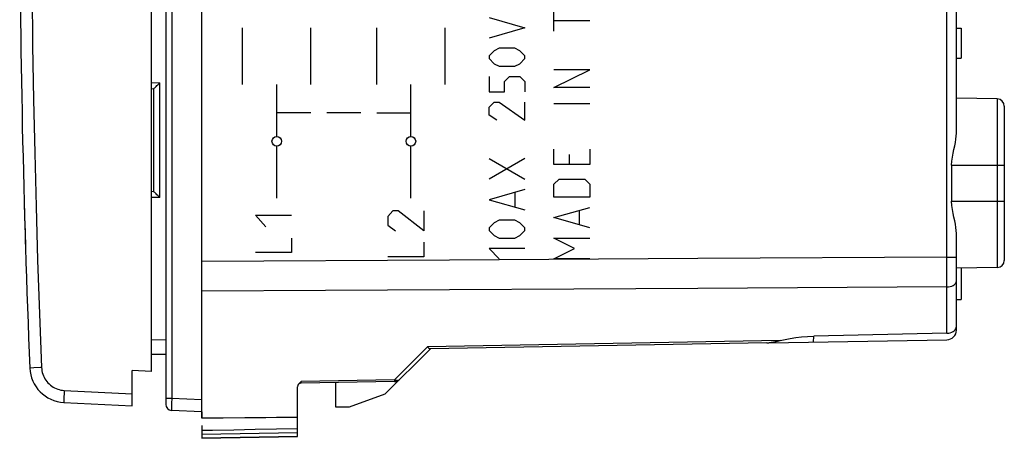
# Model space of a CAD drawing. Units: millimetres. Extents: x 62 to 171, y 39 to 111.
# Drawn here: x 66 to 107, y 39 to 57 of the extents above; entities that cross this region are included whole.
import ezdxf

# ---------------------------------------------------------------- set-up
doc = ezdxf.new("R2010")
doc.units = ezdxf.units.MM
doc.header["$LTSCALE"] = 16.335
doc.layers.get('0').update_dxf_attribs({"linetype": 'CONTINUOUS'})
for name, color, linetype in [('ASSI', 7, 'CONTINUOUS'), ('CURVE', 7, 'CONTINUOUS'), ('DRAFT', 7, 'CONTINUOUS'), ('RACCORDO', 7, 'CONTINUOUS'), ('SUPERFICI', 7, 'CONTINUOUS')]:
    doc.layers.add(name, color=color, linetype=linetype)

msp = doc.modelspace()

# ---------------------------------------------------------------- linework, layer by layer
at = {"color": 7, "linetype": 'CONTINUOUS'}
for p, q in [((71.388, 41.974), (71.388, 62.583)), ((104.988, 56.309), (105.188, 56.309)), ((105.188, 56.309), (105.188, 55.059)), ((104.988, 55.059), (105.188, 55.059)), ((105.188, 46.303), (105.188, 44.985)), ((104.988, 43.701), (104.988, 45.752)), ((104.988, 44.985), (105.188, 44.985)), ((104.595, 43.569), (99.031, 43.451)), ((97.071, 43.17), (83.015, 42.924)), ((97.164, 43.171), (104.595, 43.301)), ((70.588, 40.533), (70.588, 42.016)), ((71.388, 41.974), (70.588, 42.016)), ((67.731, 40.683), (70.588, 40.533))]:
    msp.add_line(p, q, dxfattribs=at)
at = {"color": 250, "linetype": 'CONTINUOUS'}
for p, q in [((104.595, 46.753), (104.595, 59.58)), ((88.188, 56.183), (88.188, 57.041)), ((75.194, 53.952), (75.194, 56.32)), ((78.036, 53.952), (78.036, 56.32)), ((80.799, 53.952), (80.799, 56.32)), ((83.641, 53.952), (83.641, 56.32)), ((89.688, 56.612), (88.188, 56.612)), ((89.688, 54.576), (88.188, 54.576)), ((88.188, 53.826), (89.688, 54.576)), ((76.615, 51.781), (76.615, 53.952)), ((82.22, 51.781), (82.22, 53.952)), ((89.688, 53.826), (88.188, 53.826)), ((89.688, 53.148), (88.188, 53.148)), ((78.036, 52.768), (76.615, 52.768)), ((80.128, 52.768), (78.707, 52.768)), ((80.799, 52.768), (82.22, 52.768)), ((76.615, 49.216), (76.615, 51.386)), ((82.22, 49.216), (82.22, 51.386)), ((88.188, 50.612), (88.188, 51.255)), ((88.83, 51.041), (88.83, 50.612)), ((89.688, 51.255), (89.688, 50.612)), ((89.688, 50.612), (88.188, 50.612)), ((88.188, 49.791), (88.402, 50.005)), ((88.188, 49.255), (88.188, 49.791)), ((88.402, 50.005), (89.473, 50.005)), ((89.473, 50.005), (89.688, 49.791)), ((89.688, 49.791), (89.688, 49.255)), ((89.688, 49.255), (88.188, 49.255)), ((76.156, 48.018), (75.727, 48.498)), ((75.727, 48.498), (77.227, 48.498)), ((81.466, 48.687), (81.252, 48.447)), ((81.681, 48.687), (81.466, 48.687)), ((82.752, 47.848), (81.681, 48.687)), ((82.752, 48.687), (82.752, 47.848)), ((88.188, 48.398), (89.688, 48.826)), ((89.259, 48.112), (89.259, 48.683)), ((81.252, 48.447), (81.252, 48.088)), ((81.252, 48.088), (81.574, 47.848)), ((89.688, 47.969), (88.188, 48.398)), ((77.227, 47.538), (77.227, 46.938)), ((82.752, 47.368), (82.752, 46.768)), ((88.188, 47.541), (89.688, 47.541)), ((89.045, 47.112), (88.188, 47.541)), ((77.227, 46.938), (75.727, 46.938)), ((88.188, 46.683), (89.045, 47.112)), ((82.752, 46.768), (81.252, 46.768)), ((89.688, 46.683), (88.188, 46.683)), ((104.595, 43.569), (104.595, 45.502)), ((97.625, 43.268), (82.908, 43.01)), ((99.027, 43.204), (99.031, 43.451)), ((66.313, 42.119), (66.311, 42.119)), ((66.472, 42.126), (66.313, 42.119)), ((67.748, 41.182), (70.588, 41.034)), ((67.736, 40.933), (67.733, 40.848)), ((67.741, 41.028), (67.736, 40.933))]:
    msp.add_line(p, q, dxfattribs=at)
for points in [[(66.379, 62.296), (66.386, 60.056), (66.403, 57.815), (66.429, 55.575), (66.466, 53.336), (66.513, 51.096), (66.57, 48.857), (66.637, 46.618), (66.714, 44.379), (66.801, 42.14)], [(66.801, 42.14), (66.75, 42.138), (66.472, 42.126)], [(66.801, 42.14), (66.807, 42.069), (66.817, 42), (66.832, 41.932), (66.852, 41.865), (66.877, 41.799), (66.906, 41.735), (66.939, 41.673), (66.977, 41.613), (67.019, 41.557), (67.065, 41.504), (67.115, 41.453), (67.168, 41.407), (67.223, 41.364), (67.283, 41.326), (67.344, 41.291), (67.408, 41.262), (67.473, 41.236), (67.541, 41.215), (67.609, 41.2), (67.678, 41.189), (67.748, 41.182)], [(67.748, 41.182), (67.746, 41.13), (67.741, 41.028)], [(67.733, 40.848), (67.732, 40.812), (67.731, 40.779), (67.73, 40.75), (67.73, 40.726), (67.729, 40.708), (67.73, 40.694), (67.73, 40.686), (67.731, 40.683)]]:
    msp.add_lwpolyline(points, dxfattribs=at)
at = {"color": 7, "linetype": 'CONTINUOUS'}
for points in [[(104.595, 43.569), (104.666, 43.576), (104.732, 43.589), (104.791, 43.61), (104.847, 43.639), (104.896, 43.674), (104.935, 43.714), (104.962, 43.757), (104.98, 43.804), (104.988, 43.855)], [(97.071, 43.17), (97.109, 43.172), (97.148, 43.175), (97.189, 43.18), (97.232, 43.186), (97.276, 43.193), (97.321, 43.201), (97.368, 43.211), (97.417, 43.221), (97.466, 43.231), (97.518, 43.243), (97.571, 43.255), (97.625, 43.268)], [(97.625, 43.268), (97.834, 43.316), (98.052, 43.357), (98.281, 43.391), (98.521, 43.418), (98.771, 43.438), (99.031, 43.451)]]:
    msp.add_lwpolyline(points, dxfattribs=at)
for centre, radius, start, end in [((565.888, 62.683), 500, 180.045, 182.35713), ((104.588, 43.701), 0.4, 271, 360), ((67.809, 42.181), 1.5, 182.3571, 267)]:
    msp.add_arc(centre, radius, start, end, dxfattribs=at)
at = {"color": 250, "linetype": 'CONTINUOUS'}
for centre in [(76.615, 51.584), (82.22, 51.584)]:
    msp.add_ellipse(centre, major_axis=(0, 0.197), ratio=1, dxfattribs=at)
at = {"layer": 'ASSI', "color": 7, "linetype": 'CONTINUOUS'}
for p, q in [((73.488, 45.978), (73.488, 80.043)), ((104.988, 51.926), (104.988, 73.441)), ((104.988, 56.309), (105.188, 56.309)), ((105.188, 56.309), (105.188, 55.059)), ((104.988, 55.059), (105.188, 55.059)), ((106.693, 53.354), (104.988, 53.383)), ((106.988, 53.051), (106.988, 46.614)), ((104.788, 50.583), (104.788, 49.083)), ((104.988, 43.701), (104.988, 47.741)), ((106.693, 46.313), (104.988, 46.283)), ((105.188, 46.303), (105.188, 44.985)), ((104.988, 44.985), (105.188, 44.985)), ((104.595, 43.569), (99.031, 43.451)), ((97.071, 43.17), (83.015, 42.924)), ((97.164, 43.171), (104.595, 43.301)), ((83.029, 42.925), (81.131, 41.027)), ((77.604, 41.531), (77.635, 41.559)), ((81.539, 41.554), (77.635, 41.486)), ((79.088, 40.483), (79.088, 41.511)), ((77.488, 39.253), (77.488, 41.336)), ((77.497, 41.388), (77.512, 41.417)), ((81.131, 41.027), (79.637, 40.483)), ((73.488, 40.283), (73.488, 40.02)), ((79.637, 40.483), (79.088, 40.483)), ((74.386, 40.028), (73.488, 40.02)), ((75.279, 40.036), (74.386, 40.028)), ((73.488, 39.715), (73.488, 39.183)), ((75.723, 39.547), (74.833, 39.529)), ((76.608, 39.565), (75.723, 39.547)), ((77.488, 39.583), (76.608, 39.565)), ((73.488, 39.183), (77.488, 39.253))]:
    msp.add_line(p, q, dxfattribs=at)
at = {"layer": 'ASSI', "color": 250, "linetype": 'CONTINUOUS'}
for p, q in [((104.595, 46.753), (104.595, 59.58)), ((106.693, 53.354), (106.693, 46.313)), ((104.788, 50.583), (106.988, 50.583)), ((104.788, 49.083), (106.988, 49.083)), ((83.822, 46.627), (73.488, 46.564)), ((104.595, 46.753), (104.988, 46.753)), ((78.651, 45.353), (73.488, 45.324)), ((104.595, 43.569), (104.595, 45.502)), ((97.625, 43.268), (82.908, 43.01)), ((99.027, 43.204), (99.031, 43.451)), ((82.908, 43.01), (82.208, 42.303)), ((82.208, 42.303), (81.649, 41.738)), ((81.539, 41.627), (77.635, 41.559)), ((77.635, 41.524), (77.635, 41.559)), ((77.635, 41.497), (77.635, 41.524)), ((81.649, 41.738), (81.539, 41.627)), ((81.54, 41.587), (81.539, 41.627)), ((81.54, 41.577), (81.54, 41.587)), ((77.635, 41.49), (77.635, 41.497)), ((73.488, 39.35), (77.488, 39.42))]:
    msp.add_line(p, q, dxfattribs=at)
at = {"layer": 'ASSI', "color": 7, "linetype": 'CONTINUOUS'}
for points in [[(104.788, 50.583), (104.803, 50.757), (104.825, 50.925), (104.853, 51.087), (104.885, 51.243), (104.918, 51.393), (104.947, 51.536), (104.968, 51.673), (104.982, 51.803), (104.988, 51.926)], [(104.988, 47.741), (104.983, 47.864), (104.968, 47.993), (104.947, 48.129), (104.918, 48.271), (104.885, 48.42), (104.853, 48.576), (104.826, 48.738), (104.804, 48.908), (104.788, 49.083)], [(104.595, 43.569), (104.666, 43.576), (104.732, 43.589), (104.791, 43.61), (104.847, 43.639), (104.896, 43.674), (104.935, 43.714), (104.962, 43.757), (104.98, 43.804), (104.988, 43.855)], [(97.071, 43.17), (97.109, 43.172), (97.148, 43.175), (97.189, 43.18), (97.232, 43.186), (97.276, 43.193), (97.321, 43.201), (97.368, 43.211), (97.417, 43.221), (97.466, 43.231), (97.518, 43.243), (97.571, 43.255), (97.625, 43.268)], [(97.625, 43.268), (97.834, 43.316), (98.052, 43.357), (98.281, 43.391), (98.521, 43.418), (98.771, 43.438), (99.031, 43.451)], [(82.908, 43.01), (82.921, 42.993), (82.934, 42.978), (82.947, 42.964), (82.959, 42.952), (82.972, 42.942), (82.983, 42.934), (82.995, 42.929), (83.005, 42.925), (83.015, 42.924)], [(77.512, 41.417), (77.53, 41.446), (77.552, 41.475), (77.576, 41.503), (77.604, 41.531)], [(77.488, 40.054), (77.049, 40.05), (76.608, 40.047), (76.166, 40.043), (75.279, 40.036)], [(74.833, 39.529), (73.937, 39.512), (73.488, 39.503)]]:
    msp.add_lwpolyline(points, dxfattribs=at)
at = {"layer": 'ASSI', "color": 250, "linetype": 'CONTINUOUS'}
for points in [[(104.595, 46.753), (94.191, 46.69), (83.822, 46.627)], [(104.595, 45.502), (104.595, 45.701), (104.595, 45.909), (104.595, 46.121), (104.595, 46.753)], [(104.595, 45.502), (104.663, 45.507), (104.73, 45.518), (104.792, 45.537), (104.848, 45.562), (104.896, 45.593), (104.935, 45.629), (104.964, 45.668), (104.982, 45.709), (104.988, 45.752)], [(104.595, 45.502), (94.191, 45.442), (78.651, 45.353)], [(81.539, 41.627), (81.567, 41.617), (81.594, 41.61), (81.62, 41.605), (81.645, 41.604), (81.669, 41.606), (81.692, 41.61), (81.712, 41.618), (81.73, 41.628), (81.746, 41.642)], [(81.539, 41.554), (81.539, 41.555), (81.539, 41.558), (81.54, 41.563), (81.54, 41.577)], [(77.635, 41.486), (77.635, 41.486), (77.635, 41.488), (77.635, 41.49)]]:
    msp.add_lwpolyline(points, dxfattribs=at)
at = {"layer": 'ASSI', "color": 7, "linetype": 'CONTINUOUS'}
for centre, radius, start, end in [((106.688, 53.054), 0.3, 0, 89), ((106.688, 46.613), 0.3, 271, 360), ((104.588, 43.701), 0.4, 271, 360), ((81.534, 41.854), 0.3, 271, 315), ((77.638, 41.336), 0.15, 91, 180)]:
    msp.add_arc(centre, radius, start, end, dxfattribs=at)
at = {"layer": 'CURVE', "color": 250, "linetype": 'CONTINUOUS'}
for p, q in [((85.478, 56.755), (86.977, 56.326)), ((86.977, 56.326), (85.478, 55.898)), ((85.692, 55.362), (85.478, 55.148)), ((85.478, 55.148), (85.478, 55.041)), ((85.906, 55.469), (85.692, 55.362)), ((86.549, 55.469), (85.906, 55.469)), ((86.763, 55.362), (86.549, 55.469)), ((86.977, 55.148), (86.763, 55.362)), ((86.977, 55.041), (86.977, 55.148)), ((85.478, 55.041), (85.692, 54.826)), ((85.692, 54.826), (85.906, 54.719)), ((85.906, 54.719), (86.549, 54.719)), ((86.549, 54.719), (86.763, 54.826)), ((86.763, 54.826), (86.977, 55.041)), ((85.478, 54.291), (85.478, 53.648)), ((86.12, 54.076), (86.335, 54.291)), ((86.335, 54.291), (86.763, 54.291)), ((86.763, 54.291), (86.977, 54.076)), ((86.12, 53.648), (86.12, 54.076)), ((86.977, 54.076), (86.977, 53.648)), ((85.478, 53.648), (86.12, 53.648)), ((85.478, 53.005), (85.692, 53.219)), ((85.692, 53.219), (85.906, 53.219)), ((85.906, 53.219), (86.977, 52.469)), ((86.977, 52.469), (86.977, 53.219)), ((85.478, 52.683), (85.478, 53.005)), ((85.799, 52.469), (85.478, 52.683)), ((85.478, 50.862), (86.977, 50.005)), ((86.977, 50.862), (85.478, 50.005)), ((86.977, 49.576), (85.478, 49.148)), ((86.549, 49.433), (86.549, 48.862)), ((85.478, 49.148), (86.977, 48.719)), ((85.692, 48.183), (85.478, 47.969)), ((85.906, 48.291), (85.692, 48.183)), ((86.549, 48.291), (85.906, 48.291)), ((86.763, 48.183), (86.549, 48.291)), ((86.977, 47.969), (86.763, 48.183)), ((85.478, 47.969), (85.478, 47.862)), ((85.478, 47.862), (85.692, 47.648)), ((86.763, 47.648), (86.977, 47.862)), ((86.977, 47.862), (86.977, 47.969)), ((85.692, 47.648), (85.906, 47.541)), ((85.906, 47.541), (86.549, 47.541)), ((86.549, 47.541), (86.763, 47.648)), ((85.478, 47.112), (85.906, 46.683)), ((86.977, 47.112), (85.478, 47.112))]:
    msp.add_line(p, q, dxfattribs=at)
msp.add_ellipse((565.888, 62.683), major_axis=(500, 0), ratio=1, start_param=-3.113772, end_param=-3.110588, dxfattribs=at)
at = {"layer": 'DRAFT', "color": 7, "linetype": 'CONTINUOUS'}
for p, q in [((106.693, 53.354), (104.988, 53.383)), ((106.693, 46.313), (104.988, 46.283)), ((71.388, 41.974), (70.588, 42.016))]:
    msp.add_line(p, q, dxfattribs=at)
at = {"layer": 'RACCORDO', "color": 7, "linetype": 'CONTINUOUS'}
for p, q in [((71.988, 84.768), (71.988, 40.599)), ((71.388, 41.974), (71.388, 62.583)), ((104.988, 51.926), (104.988, 59.83)), ((71.388, 53.785), (71.488, 53.783)), ((71.488, 49.483), (71.488, 53.783)), ((106.988, 53.051), (106.988, 46.614)), ((104.788, 50.583), (104.788, 49.083)), ((71.488, 49.483), (71.388, 49.482)), ((104.988, 45.752), (104.988, 47.741)), ((83.029, 42.925), (81.131, 41.027)), ((71.988, 42.683), (71.388, 42.689)), ((70.588, 40.533), (70.588, 42.016)), ((77.604, 41.531), (77.635, 41.559)), ((81.539, 41.554), (77.635, 41.486)), ((77.488, 40.054), (77.488, 41.336)), ((77.497, 41.388), (77.512, 41.417)), ((67.731, 40.683), (70.588, 40.533)), ((73.488, 40.283), (72.224, 40.35))]:
    msp.add_line(p, q, dxfattribs=at)
at = {"layer": 'RACCORDO', "color": 250, "linetype": 'CONTINUOUS'}
for p, q in [((72.233, 84.517), (72.233, 40.849)), ((71.388, 54.035), (71.735, 54.029)), ((71.735, 49.238), (71.735, 54.029)), ((106.693, 53.354), (106.693, 46.313)), ((104.788, 50.583), (106.988, 50.583)), ((71.735, 49.238), (71.388, 49.232)), ((104.788, 49.083), (106.988, 49.083)), ((83.822, 46.627), (73.488, 46.564)), ((104.595, 46.753), (104.988, 46.753)), ((78.651, 45.353), (73.488, 45.324)), ((71.988, 43.283), (71.388, 43.289)), ((82.908, 43.01), (82.208, 42.303)), ((66.313, 42.119), (66.311, 42.119)), ((66.472, 42.126), (66.313, 42.119)), ((82.208, 42.303), (81.649, 41.738)), ((81.539, 41.627), (77.635, 41.559)), ((77.635, 41.524), (77.635, 41.559)), ((77.635, 41.497), (77.635, 41.524)), ((81.649, 41.738), (81.539, 41.627)), ((81.54, 41.587), (81.539, 41.627)), ((81.54, 41.577), (81.54, 41.587)), ((67.748, 41.182), (70.588, 41.034)), ((77.635, 41.49), (77.635, 41.497)), ((67.736, 40.933), (67.733, 40.848)), ((67.741, 41.028), (67.736, 40.933)), ((72.233, 40.849), (71.988, 40.849)), ((72.233, 40.849), (72.228, 40.654)), ((73.488, 40.784), (72.233, 40.849)), ((72.225, 40.507), (72.224, 40.429)), ((72.224, 40.429), (72.224, 40.388)), ((72.224, 40.352), (72.224, 40.35)), ((72.228, 40.654), (72.225, 40.507))]:
    msp.add_line(p, q, dxfattribs=at)
for points in [[(66.379, 62.296), (66.386, 60.056), (66.403, 57.815), (66.429, 55.575), (66.466, 53.336), (66.513, 51.096), (66.57, 48.857), (66.637, 46.618), (66.714, 44.379), (66.801, 42.14)], [(104.595, 46.753), (94.191, 46.69), (83.822, 46.627)], [(104.595, 45.502), (104.595, 45.701), (104.595, 45.909), (104.595, 46.121), (104.595, 46.753)], [(104.595, 45.502), (104.663, 45.507), (104.73, 45.518), (104.792, 45.537), (104.848, 45.562), (104.896, 45.593), (104.935, 45.629), (104.964, 45.668), (104.982, 45.709), (104.988, 45.752)], [(104.595, 45.502), (94.191, 45.442), (78.651, 45.353)], [(66.801, 42.14), (66.75, 42.138), (66.472, 42.126)], [(66.801, 42.14), (66.807, 42.069), (66.817, 42), (66.832, 41.932), (66.852, 41.865), (66.877, 41.799), (66.906, 41.735), (66.939, 41.673), (66.977, 41.613), (67.019, 41.557), (67.065, 41.504), (67.115, 41.453), (67.168, 41.407), (67.223, 41.364), (67.283, 41.326), (67.344, 41.291), (67.408, 41.262), (67.473, 41.236), (67.541, 41.215), (67.609, 41.2), (67.678, 41.189), (67.748, 41.182)], [(81.539, 41.627), (81.567, 41.617), (81.594, 41.61), (81.62, 41.605), (81.645, 41.604), (81.669, 41.606), (81.692, 41.61), (81.712, 41.618), (81.73, 41.628), (81.746, 41.642)], [(81.539, 41.554), (81.539, 41.555), (81.539, 41.558), (81.54, 41.563), (81.54, 41.577)], [(67.748, 41.182), (67.746, 41.13), (67.741, 41.028)], [(77.635, 41.486), (77.635, 41.486), (77.635, 41.488), (77.635, 41.49)], [(67.733, 40.848), (67.732, 40.812), (67.731, 40.779), (67.73, 40.75), (67.73, 40.726), (67.729, 40.708), (67.73, 40.694), (67.73, 40.686), (67.731, 40.683)], [(72.224, 40.388), (72.224, 40.372), (72.224, 40.36), (72.224, 40.352)]]:
    msp.add_lwpolyline(points, dxfattribs=at)
at = {"layer": 'RACCORDO', "color": 7, "linetype": 'CONTINUOUS'}
for points in [[(71.488, 53.783), (71.492, 53.79), (71.505, 53.803), (71.525, 53.822), (71.552, 53.847), (71.582, 53.878), (71.617, 53.912), (71.655, 53.948), (71.695, 53.987), (71.735, 54.029)], [(104.788, 50.583), (104.803, 50.757), (104.825, 50.925), (104.853, 51.087), (104.885, 51.243), (104.918, 51.393), (104.947, 51.536), (104.968, 51.673), (104.982, 51.803), (104.988, 51.926)], [(71.735, 49.238), (71.695, 49.279), (71.655, 49.318), (71.617, 49.354), (71.583, 49.388), (71.552, 49.419), (71.526, 49.445), (71.505, 49.463), (71.492, 49.476), (71.488, 49.483)], [(104.988, 47.741), (104.983, 47.864), (104.968, 47.993), (104.947, 48.129), (104.918, 48.271), (104.885, 48.42), (104.853, 48.576), (104.826, 48.738), (104.804, 48.908), (104.788, 49.083)], [(82.908, 43.01), (82.921, 42.993), (82.934, 42.978), (82.947, 42.964), (82.959, 42.952), (82.972, 42.942), (82.983, 42.934), (82.995, 42.929), (83.005, 42.925), (83.015, 42.924)], [(77.512, 41.417), (77.53, 41.446), (77.552, 41.475), (77.576, 41.503), (77.604, 41.531)]]:
    msp.add_lwpolyline(points, dxfattribs=at)
for centre, radius, start, end in [((565.888, 62.683), 500, 180.045, 182.35713), ((106.688, 53.054), 0.3, 0, 89), ((106.688, 46.613), 0.3, 271, 360), ((67.809, 42.181), 1.5, 182.3571, 267), ((81.534, 41.854), 0.3, 271, 315), ((77.638, 41.336), 0.15, 91, 180), ((72.238, 40.599), 0.25, 180, 267)]:
    msp.add_arc(centre, radius, start, end, dxfattribs=at)
at = {"layer": 'SUPERFICI', "color": 7, "linetype": 'CONTINUOUS'}
for p, q in [((73.488, 40.02), (73.488, 86.183)), ((79.088, 40.483), (79.088, 41.511)), ((81.131, 41.027), (79.637, 40.483)), ((79.637, 40.483), (79.088, 40.483)), ((74.386, 40.028), (73.488, 40.02)), ((75.279, 40.036), (74.386, 40.028)), ((77.488, 39.253), (77.488, 40.082)), ((73.488, 39.715), (73.488, 39.183)), ((75.723, 39.547), (74.833, 39.529)), ((76.608, 39.565), (75.723, 39.547)), ((77.488, 39.583), (76.608, 39.565)), ((77.488, 39.253), (73.488, 39.183))]:
    msp.add_line(p, q, dxfattribs=at)
at = {"layer": 'SUPERFICI', "color": 250, "linetype": 'CONTINUOUS'}
msp.add_line((73.488, 39.35), (77.488, 39.42), dxfattribs=at)
at = {"layer": 'SUPERFICI', "color": 7, "linetype": 'CONTINUOUS'}
for points in [[(77.488, 40.054), (77.049, 40.05), (76.608, 40.047), (76.166, 40.043), (75.279, 40.036)], [(74.833, 39.529), (73.937, 39.512), (73.488, 39.503)]]:
    msp.add_lwpolyline(points, dxfattribs=at)

doc.saveas('drawing.dxf')
